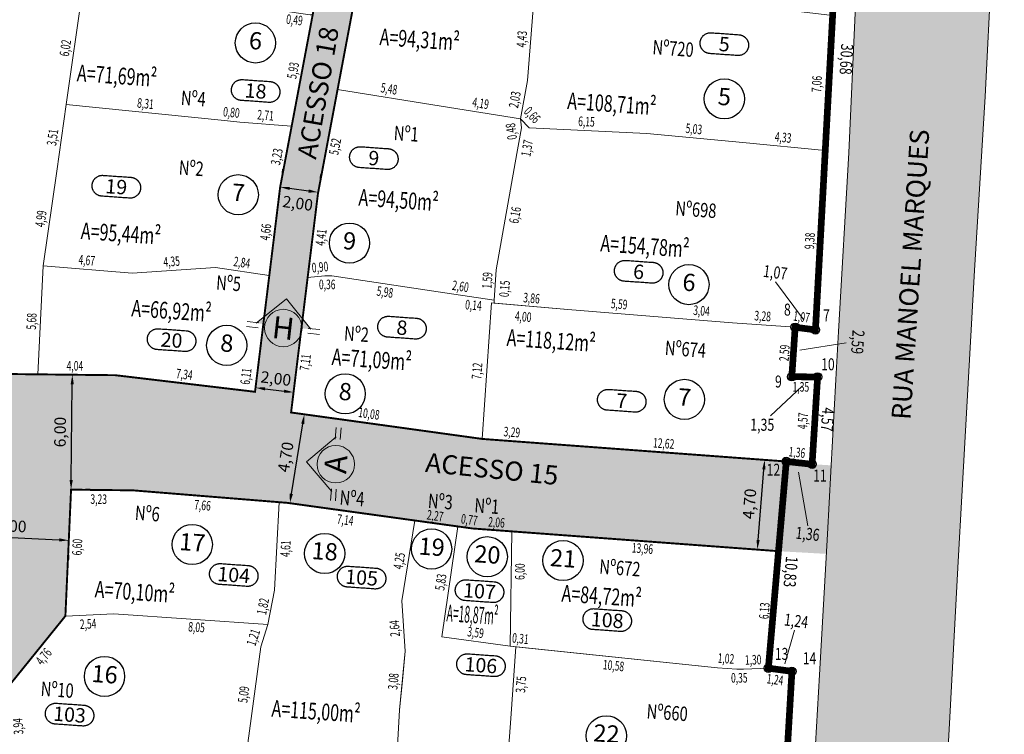
# Model space of a CAD drawing. Extents: x 279399 to 290191, y 1667396 to 1676462.
# Drawn here: x 288548 to 288600, y 1676360 to 1676397 of the extents above; entities that cross this region are included whole.
import ezdxf
from ezdxf.enums import TextEntityAlignment as Align

# ---------------------------------------------------------------- set-up
doc = ezdxf.new("R2010")
doc.units = 0
doc.linetypes.add('CONTINUO', pattern=[0])
doc.linetypes.add('DASHDOT', pattern=[1, 0.5, -0.25, 0, -0.25])
for name, color, linetype, lineweight in [('EVU_COORD', 172, 'Continuous', 13), ('EVU_PROPOSTA', 174, 'Continuous', 80), ('P-GabaritoVIAS-Ident', 170, 'Continuous', 5), ('PerimetroREURB_medidas', 42, 'Continuous', 5), ('PURF_LOTE_PROPOSTA', 4, 'Continuous', 13), ('T-MFIO-EXIS', 7, 'Continuous', 0)]:
    doc.layers.add(name, color=color, linetype=linetype, lineweight=lineweight)
for name, color, linetype in [('PerimetroQUADRA', 6, 'Continuous'), ('PerimetroREURB', 42, 'DASHDOT'), ('PerimetroREURB_VERTICES', 42, 'Continuous'), ('PUR_LotesIDENTIF', 2, 'Continuous'), ('PURF-ÁREA', 7, 'Continuous'), ('T-CADASTRO-TXT', 7, 'Continuous'), ('T-LOTE-TXT', 11, 'Continuous'), ('T-RUAS', 174, 'Continuous'), ('T-RUAS-HATCH', 9, 'Continuous')]:
    doc.layers.add(name, color=color, linetype=linetype)
doc.styles.add('AR-PS_2.5mm', font='arial.ttf', dxfattribs={"height": 2.5})
doc.styles.add('Arial', font='arial.ttf')
doc.styles.add('ROMANS', font='romans.shx', dxfattribs={"width": 0.8})
doc.dimstyles.new('COTAS_PUR', dxfattribs={"dimtxt": 0.6, "dimasz": 0.5, "dimexe": 0.75, "dimexo": 1, "dimgap": 0.25, "dimtad": 1, "dimzin": 0, "dimtxsty": 'ROMANS', "dimcen": 0.4, "dimdle": 0.75, "dimclrd": 256, "dimclre": 256, "dimclrt": 256, "dimaunit": 1, "dimadec": 3, "dimazin": 0, "dimtfac": 1, "dimtofl": 0, "dimtmove": 1, "dimatfit": 2, "dimfxl": 1, "dimtolj": 1, "dimtzin": 0, "dimarcsym": 0})

# ---------------------------------------------------------------- blocks, each defined once
blk = doc.blocks.new('VISTA')
blk.add_hatch(color=253).paths.add_polyline_path([(1.299, 0.131), (1.913, 0.131), (0, 2.043), (-1.913, 0.131), (-1.299, 0.131, -0.904534)])
at = {"lineweight": 0}
for p, q in [((-1.913, 0.131), (0, 2.043)), ((-2.551, 0.174), (-1.732, 0.174)), ((1.732, 0.174), (2.551, 0.174))]:
    blk.add_line(p, q, dxfattribs=at)
at = {"linetype": 'Continuous', "lineweight": 0}
for p, q in [((0, 2.043), (1.913, 0.131)), ((-2.551, -0.174), (-1.732, -0.174)), ((1.732, -0.174), (2.551, -0.174))]:
    blk.add_line(p, q, dxfattribs=at)
blk.add_circle((0, 0), 1.305, dxfattribs=at)
at = {"linetype": 'ByBlock', "lineweight": 0, "style": 'ROMANS'}
blk.add_attdef('VISTA', text='', height=1.54, dxfattribs=at).set_placement((0, 0), align=Align.MIDDLE_CENTER)
blk = doc.blocks.new('RDARA319')
at = {"color": 0}
blk.add_lwpolyline([(0, 0), (0, 0.7)], dxfattribs=at)
at = {"color": 0, "linetype": 'ByBlock'}
blk.add_circle((0, 0), 0.875, dxfattribs=at)
at = {"color": 0, "style": 'Arial'}
blk.add_attdef('NVERT', text='', height=2.25, dxfattribs=at).set_placement((0, 2.75), align=Align.MIDDLE)
at = {"style": 'ROMANS', "width": 0.75, "flags": 1}
for tag, p in [('ANGI', (0, -1.5)), ('#HND', (0, -2.75))]:
    blk.add_attdef(tag, text='', height=1, dxfattribs=at).set_placement(p, align=Align.MIDDLE)
blk = doc.blocks.new('RDARA321')
at = {"style": 'ROMANS', "width": 0.75}
blk.add_attdef('=PERIM', text='', height=1.8, dxfattribs=at).set_placement((0, 0), align=Align.MIDDLE)
at = {"style": 'ROMANS', "width": 0.75, "flags": 1}
for tag, p in [('PERIM', (0, -1.75)), ('LOTEL', (0, -3)), ('PROP', (0, -4.25)), ('NVERT', (0, -5.5)), ('AZMT', (0, -6.75)), ('RUMO', (0, -8)), ('#HND', (0, -9.25))]:
    blk.add_attdef(tag, text='', height=1, dxfattribs=at).set_placement(p, align=Align.MIDDLE)
blk = doc.blocks.new('NUMLOTE')
blk.add_rational_spline([(0.48, 0.364), (0, 0.364), (-0.48, 0.364), (-0.844, 0.364), (-0.844, 0), (-0.844, -0.364), (-0.48, -0.364), (0, -0.364), (0.48, -0.364), (0.69, -0.364), (0.796, -0.182), (0.901, 0), (0.796, 0.182), (0.69, 0.364), (0.48, 0.364)], [1, 1, 1, 0.707106781187, 1, 0.707106781187, 1, 1, 1, 0.866025403784, 1, 0.866025403784, 1, 0.866025403784, 1], degree=2, knots=[0, 0, 0, 1, 1, 2.570796, 2.570796, 4.141593, 4.141593, 5.141593, 5.141593, 6.18879, 6.18879, 7.235988, 7.235988, 8.283185, 8.283185, 8.283185])
at = {"style": 'ROMANS'}
blk.add_attdef('000', text='', height=0.562, dxfattribs=at).set_placement((0, 0), align=Align.MIDDLE)
blk = doc.blocks.new('PURLOTE')
at = {"linetype": 'Continuous'}
blk.add_circle((0, 0), 1.75, dxfattribs=at)
at = {"style": 'ROMANS'}
blk.add_attdef('NUMLOTE', text='', height=1.5, dxfattribs=at).set_placement((0, 0), align=Align.MIDDLE)
blk = doc.blocks.new('*D519')
at = {"layer": 'Defpoints', "color": 0}
for p in [(288550.852, 1676378.695), (288550.852, 1676378.695), (288550.785, 1676372.695)]:
    blk.add_point(p, dxfattribs=at)
at = {"layer": 'EVU_COORD', "lineweight": -2}
for p, q in [((288551.852, 1676378.695), (288551.602, 1676378.695)), ((288550.79, 1676373.195), (288550.846, 1676378.195)), ((288551.785, 1676372.695), (288551.535, 1676372.695))]:
    blk.add_line(p, q, dxfattribs=at)
at = {"layer": 'EVU_COORD'}
for points in [[(288550.929, 1676378.194), (288550.763, 1676378.196), (288550.852, 1676378.695)], [(288550.707, 1676373.196), (288550.874, 1676373.194), (288550.785, 1676372.695)]]:
    blk.add_solid(points, dxfattribs=at)
at = {"layer": 'EVU_COORD', "lineweight": 25, "insert": (288550.211, 1676375.702), "char_height": 0.6, "attachment_point": 5, "rotation": 89.3622, "style": 'ROMANS'}
blk.add_mtext('\\A1;6,00', dxfattribs=at)
blk = doc.blocks.new('*D523')
at = {"layer": 'Defpoints', "color": 0}
for p in [(288560.388, 1676377.804), (288562.373, 1676377.56), (288562.399, 1676377.775)]:
    blk.add_point(p, dxfattribs=at)
at = {"layer": 'EVU_COORD', "lineweight": -2}
for p, q in [((288560.51, 1676378.796), (288560.505, 1676378.763)), ((288562.495, 1676378.553), (288562.49, 1676378.519)), ((288560.91, 1676377.957), (288561.903, 1676377.836))]:
    blk.add_line(p, q, dxfattribs=at)
at = {"layer": 'EVU_COORD'}
for points in [[(288560.92, 1676378.04), (288560.9, 1676377.875), (288560.414, 1676378.018)], [(288561.893, 1676377.753), (288561.913, 1676377.918), (288562.399, 1676377.775)]]:
    blk.add_solid(points, dxfattribs=at)
at = {"layer": 'EVU_COORD', "lineweight": 25, "insert": (288561.48, 1676378.499), "char_height": 0.6, "attachment_point": 5, "rotation": 352.9981, "style": 'ROMANS'}
blk.add_mtext('\\A1;2,00', dxfattribs=at)
blk = doc.blocks.new('*D524')
at = {"layer": 'Defpoints', "color": 0}
for p in [(288562.824, 1676376.647), (288562.962, 1676376.625), (288562.068, 1676372.007)]:
    blk.add_point(p, dxfattribs=at)
at = {"layer": 'EVU_COORD', "lineweight": -2}
for p, q in [((288563.811, 1676376.486), (288563.703, 1676376.504)), ((288562.287, 1676372.478), (288562.882, 1676376.131)), ((288563.055, 1676371.846), (288562.946, 1676371.864))]:
    blk.add_line(p, q, dxfattribs=at)
at = {"layer": 'EVU_COORD'}
for points in [[(288562.964, 1676376.118), (288562.8, 1676376.145), (288562.962, 1676376.625)], [(288562.204, 1676372.491), (288562.369, 1676372.465), (288562.206, 1676371.985)]]:
    blk.add_solid(points, dxfattribs=at)
at = {"layer": 'EVU_COORD', "lineweight": 25, "insert": (288561.985, 1676374.402), "char_height": 0.6, "attachment_point": 5, "rotation": 80.7445, "style": 'ROMANS'}
blk.add_mtext('\\A1;4,70', dxfattribs=at)
blk = doc.blocks.new('*D528')
at = {"layer": 'Defpoints', "color": 0}
for p in [(288586.991, 1676374.25), (288586.991, 1676374.25), (288586.611, 1676369.565)]:
    blk.add_point(p, dxfattribs=at)
at = {"layer": 'EVU_COORD', "lineweight": -2}
for p, q in [((288585.994, 1676374.33), (288586.243, 1676374.31)), ((288586.652, 1676370.063), (288586.95, 1676373.751)), ((288585.614, 1676369.646), (288585.864, 1676369.625))]:
    blk.add_line(p, q, dxfattribs=at)
at = {"layer": 'EVU_COORD'}
for points in [[(288587.033, 1676373.744), (288586.867, 1676373.758), (288586.991, 1676374.25)], [(288586.569, 1676370.07), (288586.735, 1676370.057), (288586.611, 1676369.565)]]:
    blk.add_solid(points, dxfattribs=at)
at = {"layer": 'EVU_COORD', "lineweight": 25, "insert": (288586.196, 1676371.956), "char_height": 0.6, "attachment_point": 5, "rotation": 85.3684, "style": 'ROMANS'}
blk.add_mtext('\\A1;4,70', dxfattribs=at)
blk = doc.blocks.new('*D531')
at = {"layer": 'Defpoints', "color": 0}
for p in [(288561.693, 1676388.429), (288561.701, 1676388.49), (288563.674, 1676388.158)]:
    blk.add_point(p, dxfattribs=at)
at = {"layer": 'EVU_COORD', "lineweight": -2}
for p, q in [((288561.828, 1676389.42), (288561.803, 1676389.233)), ((288563.81, 1676389.148), (288563.784, 1676388.962)), ((288563.187, 1676388.286), (288562.196, 1676388.422))]:
    blk.add_line(p, q, dxfattribs=at)
at = {"layer": 'EVU_COORD'}
for points in [[(288562.208, 1676388.504), (288562.185, 1676388.339), (288561.701, 1676388.49)], [(288563.176, 1676388.204), (288563.198, 1676388.369), (288563.683, 1676388.218)]]:
    blk.add_solid(points, dxfattribs=at)
at = {"layer": 'EVU_COORD', "lineweight": 25, "insert": (288562.619, 1676387.646), "char_height": 0.6, "attachment_point": 5, "rotation": 352.2093, "style": 'ROMANS'}
blk.add_mtext('\\A1;2,00', dxfattribs=at)
blk = doc.blocks.new('*D544')
at = {"layer": 'Defpoints', "color": 0}
for p in [(288560.388, 1676377.804), (288562.373, 1676377.56), (288562.399, 1676377.775)]:
    blk.add_point(p, dxfattribs=at)
at = {"layer": 'EVU_COORD', "lineweight": -2}
for p, q in [((288560.51, 1676378.796), (288560.505, 1676378.763)), ((288562.495, 1676378.553), (288562.49, 1676378.519)), ((288560.91, 1676377.957), (288561.903, 1676377.836))]:
    blk.add_line(p, q, dxfattribs=at)
at = {"layer": 'EVU_COORD'}
for points in [[(288560.92, 1676378.04), (288560.9, 1676377.875), (288560.414, 1676378.018)], [(288561.893, 1676377.753), (288561.913, 1676377.918), (288562.399, 1676377.775)]]:
    blk.add_solid(points, dxfattribs=at)
at = {"layer": 'EVU_COORD', "lineweight": 25, "insert": (288561.48, 1676378.499), "char_height": 0.6, "attachment_point": 5, "rotation": 352.9981, "style": 'ROMANS'}
blk.add_mtext('\\A1;2,00', dxfattribs=at)
blk = doc.blocks.new('*D545')
at = {"layer": 'Defpoints', "color": 0}
for p in [(288562.824, 1676376.647), (288562.962, 1676376.625), (288562.068, 1676372.007)]:
    blk.add_point(p, dxfattribs=at)
at = {"layer": 'EVU_COORD', "lineweight": -2}
for p, q in [((288563.811, 1676376.486), (288563.703, 1676376.504)), ((288562.287, 1676372.478), (288562.882, 1676376.131)), ((288563.055, 1676371.846), (288562.946, 1676371.864))]:
    blk.add_line(p, q, dxfattribs=at)
at = {"layer": 'EVU_COORD'}
for points in [[(288562.964, 1676376.118), (288562.8, 1676376.145), (288562.962, 1676376.625)], [(288562.204, 1676372.491), (288562.369, 1676372.465), (288562.206, 1676371.985)]]:
    blk.add_solid(points, dxfattribs=at)
at = {"layer": 'EVU_COORD', "lineweight": 25, "insert": (288561.985, 1676374.402), "char_height": 0.6, "attachment_point": 5, "rotation": 80.7445, "style": 'ROMANS'}
blk.add_mtext('\\A1;4,70', dxfattribs=at)
blk = doc.blocks.new('*D551')
at = {"layer": 'Defpoints', "color": 0}
for p in [(288541.677, 1676370.483), (288550.666, 1676370.048), (288550.666, 1676370.048)]:
    blk.add_point(p, dxfattribs=at)
at = {"layer": 'EVU_COORD', "lineweight": -2}
for p, q in [((288542.176, 1676370.458), (288550.167, 1676370.072)), ((288541.677, 1676369.483), (288541.677, 1676369.733)), ((288550.666, 1676369.048), (288550.666, 1676369.298))]:
    blk.add_line(p, q, dxfattribs=at)
at = {"layer": 'EVU_COORD'}
for points in [[(288542.18, 1676370.542), (288542.172, 1676370.375), (288541.677, 1676370.483)], [(288550.163, 1676369.989), (288550.171, 1676370.156), (288550.666, 1676370.048)]]:
    blk.add_solid(points, dxfattribs=at)
at = {"layer": 'EVU_COORD', "lineweight": 25, "insert": (288547.666, 1676370.801), "char_height": 0.6, "attachment_point": 5, "rotation": 357.2336, "style": 'ROMANS'}
blk.add_mtext('\\A1;9,00', dxfattribs=at)

msp = doc.modelspace()

# ---------------------------------------------------------------- hatches: boundary and pattern name
at = {"layer": 'T-RUAS-HATCH'}
h = msp.add_hatch(color=256, dxfattribs=at)
h.dxf.hatch_style = 1
h.paths.add_polyline_path([(288462.924, 1676434.34), (288460.935, 1676411.522), (288459.233, 1676411.638), (288454.857, 1676363.85), (288455.421, 1676363.568), (288453.995, 1676343.861), (288453.738, 1676342.778), (288451.699, 1676339.678), (288455.68, 1676339.132), (288457.382, 1676338.855), (288458.587, 1676340.686), (288459.151, 1676343.07), (288459.288, 1676344.958), (288461.89, 1676347.285), (288466.875, 1676346.976), (288466.875, 1676346.976), (288475.336, 1676346.125), (288479.035, 1676345.753), (288497.504, 1676346.667), (288499.977, 1676346.344), (288500.067, 1676347.57), (288508.42, 1676350.718), (288512.339, 1676350.481), (288511.983, 1676352.516), (288521.98, 1676357.561), (288528.856, 1676358.777), (288534.995, 1676358.645), (288534.272, 1676348.639), (288534.247, 1676346.903), (288534.231, 1676345.786), (288534.168, 1676341.314), (288536.436, 1676341.132), (288536.726, 1676350.486), (288537.204, 1676361.283), (288540.742, 1676361.965), (288547.496, 1676362.396), (288550.489, 1676366.099), (288550.785, 1676372.695), (288554.015, 1676372.659), (288562.068, 1676372.007), (288571.741, 1676370.669), (288587.714, 1676369.483), (288588.12, 1676374.166), (288572.253, 1676375.343), (288562.27, 1676376.724), (288563.674, 1676388.158), (288566.49, 1676403.092), (288567.412, 1676420.01), (288564.793, 1676420.117), (288564.772, 1676418.738), (288565.333, 1676418.627), (288564.499, 1676403.318), (288561.7, 1676388.49), (288560.388, 1676377.804), (288553.097, 1676378.67), (288541.061, 1676378.804), (288540.98, 1676384.888), (288541.493, 1676402.722), (288541.768, 1676412.313), (288541.529, 1676420.563), (288540.623, 1676420.818), (288537.173, 1676420.99), (288536.78, 1676419.647), (288538.559, 1676419.488), (288538.767, 1676412.313), (288538.494, 1676402.813), (288536.498, 1676402.972), (288535.979, 1676384.926), (288536.14, 1676372.868), (288538.436, 1676373.204), (288539.482, 1676373.076, -0.391944), (288541.677, 1676370.483), (288541.576, 1676368.235), (288532.482, 1676366.485), (288531.227, 1676365.474), (288529.519, 1676364.988), (288520.065, 1676363.315), (288515.34, 1676360.931), (288514.83, 1676366.769), (288513.555, 1676377.92), (288513.472, 1676384.202), (288514.287, 1676404.411), (288517.014, 1676420.044, -0.418003), (288519.938, 1676422.071), (288524.118, 1676421.286), (288524.58, 1676429.99)])
h.paths.add_polyline_path([(288477.374, 1676382.557), (288495.741, 1676379.776), (288495.164, 1676366.573), (288496.167, 1676355.208, -0.425577), (288493.801, 1676352.491), (288479.188, 1676351.768), (288467.362, 1676352.957), (288462.428, 1676353.263), (288460.079, 1676355.89), (288460.859, 1676366.662), (288461.813, 1676382.28, -0.417038), (288463.416, 1676383.685), (288475.637, 1676382.82), (288476.284, 1676382.722)], flags=16)
h.paths.add_polyline_path([(288512.121, 1676421.237), (288511.548, 1676416.06), (288511.287, 1676413.299, -0.435666), (288508.384, 1676411.068), (288502.808, 1676412.006), (288468.775, 1676415.722, -0.407832), (288466.556, 1676418.425), (288467.222, 1676426.067, -0.409385), (288470.422, 1676428.799), (288490.305, 1676427.396), (288510.063, 1676423.975, -0.396412)], flags=16)
h.paths.add_polyline_path([(288488.663, 1676394.083), (288489.001, 1676385.13, -0.471453), (288487.277, 1676383.586), (288475.913, 1676385.306), (288464.479, 1676386.116, -0.420278), (288462.166, 1676388.837), (288463.563, 1676404.098, -0.110078), (288464.893, 1676408.24), (288465.232, 1676408.819, 0.110974), (288465.898, 1676410.908), (288465.992, 1676411.971, -0.420384), (288467.649, 1676413.331), (288502.464, 1676409.528), (288508.761, 1676408.469, -0.391114), (288510.845, 1676405.903), (288509.971, 1676384.249), (288510.058, 1676377.698), (288511.347, 1676366.418), (288511.814, 1676361.076), (288511.525, 1676358.978), (288504.731, 1676355.577), (288498.828, 1676353.496), (288497.669, 1676366.628), (288498.337, 1676381.911), (288492.742, 1676382.758), (288490.796, 1676385.45), (288490.425, 1676395.01), (288488.616, 1676395.307)], flags=16)
h.paths.add_polyline_path([(288492.24, 1676423.863), (288509.872, 1676422.619), (288509.679, 1676419.873), (288492.046, 1676421.117)], flags=8)
h.paths.add_polyline_path([(288473.763, 1676365.471), (288478.813, 1676365.115), (288478.515, 1676360.882), (288473.465, 1676361.238)], flags=8)
h.paths.add_polyline_path([(288467.315, 1676363.056), (288484.948, 1676361.812), (288484.754, 1676359.066), (288467.121, 1676360.31)], flags=8)
h = msp.add_hatch(color=256, dxfattribs=at)
h.dxf.hatch_style = 1
h.paths.add_polyline_path([(288594.373, 1676320.587), (288594.685, 1676326.773), (288598.252, 1676326.522), (288598.907, 1676332.963), (288595.126, 1676333.23), (288595.543, 1676341.658), (288595.957, 1676347.895), (288596.163, 1676352.209), (288596.641, 1676360.479), (288597.098, 1676368.953), (288597.287, 1676372.36), (288597.943, 1676384.129), (288598.498, 1676393.212), (288599.502, 1676412.972), (288599.483, 1676426.436), (288592.423, 1676432.339), (288592.602, 1676425.699), (288592.58, 1676416.811), (288592.521, 1676411.496), (288592.466, 1676409.596), (288592.296, 1676406.354), (288591.722, 1676397.586), (288591.388, 1676390.284), (288590.854, 1676380.957), (288590.715, 1676378.44), (288590.441, 1676373.649), (288590.274, 1676370.379), (288589.861, 1676363.023), (288589.285, 1676353.076), (288588.725, 1676343.662), (288588.042, 1676332.111), (288587.818, 1676327.067), (288587.366, 1676320.416)])
h = msp.add_hatch(color=256, dxfattribs=at)
h.dxf.hatch_style = 1
h.paths.add_polyline_path([(288590.216, 1676369.343), (288590.392, 1676372.7), (288590.459, 1676373.965), (288589.468, 1676374.021), (288588.12, 1676374.166), (288587.714, 1676369.483)])

# ---------------------------------------------------------------- linework, layer by layer
at = {"layer": 'EVU_PROPOSTA', "const_width": 0.1}
for points in [[(288567.412, 1676420.01), (288567.449, 1676421.482), (288568.133, 1676426.284), (288568.179, 1676426.914), (288536.226, 1676429.169), (288537.173, 1676420.99), (288540.623, 1676420.818), (288541.529, 1676420.563), (288541.768, 1676412.313), (288540.98, 1676384.888), (288541.061, 1676378.804), (288553.097, 1676378.67), (288560.388, 1676377.804), (288561.7, 1676388.49), (288564.499, 1676403.318), (288565.333, 1676418.627), (288564.772, 1676418.738), (288564.793, 1676420.117), (288567.412, 1676420.01)], [(288567.412, 1676420.01), (288567.449, 1676421.482), (288568.133, 1676426.284), (288568.179, 1676426.914), (288587.517, 1676425.55), (288591.549, 1676425.715), (288591.705, 1676422.942), (288591.459, 1676414.453), (288592.253, 1676414.413), (288592.128, 1676411.668), (288591.318, 1676411.675), (288589.643, 1676381.037), (288588.584, 1676381.173), (288588.409, 1676378.59), (288589.756, 1676378.58), (288589.468, 1676374.021), (288588.12, 1676374.166), (288572.253, 1676375.343), (288562.27, 1676376.724), (288563.674, 1676388.158), (288566.49, 1676403.092)]]:
    msp.add_lwpolyline(points, close=True, dxfattribs=at)
msp.add_lwpolyline([(288536.726, 1676350.486), (288537.204, 1676361.283), (288540.742, 1676361.965), (288547.496, 1676362.396), (288550.489, 1676366.099), (288550.785, 1676372.695), (288554.015, 1676372.659), (288562.068, 1676372.007), (288571.741, 1676370.669), (288587.714, 1676369.483), (288587.186, 1676363.374), (288588.416, 1676363.211), (288586.301, 1676327.24)], dxfattribs=at)
at = {"layer": 'PerimetroREURB', "lineweight": 15, "ltscale": 2, "const_width": 0.35, "flags": 128}
msp.add_lwpolyline([(288591.318, 1676411.675), (288592.128, 1676411.668), (288592.253, 1676414.413), (288591.459, 1676414.453), (288591.705, 1676422.942), (288591.549, 1676425.715), (288587.517, 1676425.55), (288462.924, 1676434.34), (288460.935, 1676411.522), (288459.233, 1676411.638), (288454.857, 1676363.85), (288455.421, 1676363.568), (288453.995, 1676343.861), (288453.738, 1676342.778), (288451.699, 1676339.678), (288455.68, 1676339.132), (288458.224, 1676338.718), (288466.811, 1676338.664), (288466.875, 1676346.976), (288475.336, 1676346.125), (288475.242, 1676339.099), (288475.133, 1676334.881), (288475.118, 1676332.368), (288474.987, 1676326.194), (288482.392, 1676326.554), (288482.353, 1676327.966), (288484.184, 1676328.713), (288484.039, 1676329.069), (288489.847, 1676332.402), (288489.791, 1676334.981), (288497.827, 1676335.481), (288500.014, 1676335.488), (288508.666, 1676334.134), (288509.808, 1676342.751), (288511.838, 1676342.604), (288511.784, 1676341.853), (288517.755, 1676341.36), (288519.495, 1676341.262), (288519.364, 1676340.573), (288525.939, 1676339.672), (288525.953, 1676339.988), (288534.062, 1676338.66), (288533.598, 1676336.151), (288534.444, 1676335.936), (288538.245, 1676335.508), (288538.449, 1676336.687), (288541.307, 1676336.228), (288541.99, 1676336.173), (288541.845, 1676334.379), (288547.334, 1676333.84), (288547.106, 1676330.355), (288550.741, 1676330.018), (288565.455, 1676328.993), (288565.027, 1676322.707), (288569.436, 1676322.246), (288569.888, 1676328.881), (288586.301, 1676327.24), (288588.416, 1676363.211), (288587.186, 1676363.374), (288588.12, 1676374.166), (288589.468, 1676374.021), (288589.756, 1676378.58), (288588.409, 1676378.59), (288588.584, 1676381.173), (288589.643, 1676381.037), (288591.318, 1676411.675)], close=True, dxfattribs=at)
at = {"layer": 'PerimetroREURB_medidas', "linetype": 'CONTINUO'}
for p, q in [((288589.02, 1676381.577), (288587.556, 1676383.551)), ((288591.254, 1676380.354), (288588.836, 1676379.983)), ((288588.949, 1676378.097), (288587.298, 1676376.545)), ((288588.761, 1676373.611), (288589.244, 1676370.806)), ((288588.547, 1676365.364), (288588.041, 1676363.608))]:
    msp.add_line(p, q, dxfattribs=at)
at = {"layer": 'PURF_LOTE_PROPOSTA'}
for points in [[(288549.332, 1676384.387), (288550.038, 1676389.326), (288550.534, 1676392.8), (288551.387, 1676398.764), (288551.697, 1676400.94), (288551.994, 1676403.019), (288550.813, 1676402.625), (288547.398, 1676402.82), (288544.781, 1676402.934), (288541.493, 1676402.722), (288540.98, 1676384.888), (288541.061, 1676378.804), (288549.057, 1676378.715)], [(288564.696, 1676393.579), (288570.105, 1676392.719), (288574.243, 1676392.062), (288574.606, 1676394.062), (288574.968, 1676398.474), (288576.189, 1676398.393), (288576.064, 1676401.746), (288574.399, 1676401.938), (288566.49, 1676403.092)], [(288563.399, 1676397.492), (288563.258, 1676397.492), (288562.771, 1676397.546), (288560.882, 1676397.832), (288555.467, 1676398.31), (288554.215, 1676398.45), (288551.387, 1676398.764), (288550.534, 1676392.8), (288558.801, 1676391.959), (288559.596, 1676391.878), (288562.3, 1676391.668)], [(288580.839, 1676391.296), (288585.848, 1676390.815), (288590.155, 1676390.401), (288590.541, 1676397.453), (288588.621, 1676397.677), (288581.919, 1676398), (288578.655, 1676398.254), (288576.189, 1676398.393), (288574.968, 1676398.474), (288574.606, 1676394.062), (288574.243, 1676392.062), (288574.693, 1676391.582)], [(288590.541, 1676397.453), (288588.621, 1676397.677), (288581.919, 1676398), (288578.655, 1676398.254), (288576.189, 1676398.393), (288574.968, 1676398.474), (288574.606, 1676394.062), (288574.243, 1676392.062), (288574.693, 1676391.582), (288580.839, 1676391.296), (288585.848, 1676390.815), (288590.155, 1676390.401)], [(288574.063, 1676390.237), (288574.305, 1676391.585), (288574.243, 1676392.062), (288570.105, 1676392.719), (288564.696, 1676393.579), (288563.674, 1676388.158), (288563.136, 1676383.776), (288564.032, 1676383.859), (288564.389, 1676383.859), (288570.302, 1676382.968), (288572.878, 1676382.58), (288572.974, 1676384.171)], [(288562.3, 1676391.668), (288559.596, 1676391.878), (288558.801, 1676391.959), (288550.534, 1676392.8), (288550.038, 1676389.326), (288549.332, 1676384.387), (288553.982, 1676384.004), (288558.327, 1676384.292), (288561.132, 1676383.867), (288561.7, 1676388.49)], [(288590.155, 1676390.401), (288585.848, 1676390.815), (288580.839, 1676391.296), (288574.693, 1676391.582), (288574.243, 1676392.062), (288574.305, 1676391.585), (288574.063, 1676390.237), (288572.974, 1676384.171), (288572.878, 1676382.58), (288572.865, 1676382.431), (288576.709, 1676382.096), (288582.281, 1676381.641), (288585.307, 1676381.396), (288588.584, 1676381.173), (288589.643, 1676381.037)], [(288561.132, 1676383.867), (288558.327, 1676384.292), (288553.982, 1676384.004), (288549.332, 1676384.387), (288549.057, 1676378.715), (288553.097, 1676378.67), (288560.388, 1676377.804)], [(288572.724, 1676382.443), (288572.865, 1676382.431), (288572.878, 1676382.58), (288570.302, 1676382.968), (288564.389, 1676383.859), (288564.032, 1676383.859), (288563.136, 1676383.776), (288562.27, 1676376.724), (288572.253, 1676375.343)], [(288589.756, 1676378.58), (288588.409, 1676378.59), (288588.584, 1676381.173), (288585.307, 1676381.396), (288582.281, 1676381.641), (288576.709, 1676382.096), (288576.709, 1676382.096), (288572.724, 1676382.443), (288572.253, 1676375.343), (288575.533, 1676375.099), (288588.12, 1676374.166), (288589.468, 1676374.021)], [(288550.785, 1676372.695), (288550.489, 1676366.099), (288553.025, 1676366.217), (288561.056, 1676365.652), (288561.409, 1676367.442), (288561.654, 1676372.041), (288554.015, 1676372.659)], [(288568.732, 1676371.085), (288568.056, 1676366.894), (288568.223, 1676364.263), (288568.08, 1676362.731), (288567.937, 1676361.2), (288567.63, 1676355.816), (288563.677, 1676356.111), (288561.582, 1676356.222), (288559.471, 1676356.334), (288560.012, 1676359.456), (288560.685, 1676364.498), (288561.056, 1676365.652), (288561.409, 1676367.442), (288561.654, 1676372.041)], [(288568.732, 1676371.085), (288568.056, 1676366.894), (288568.223, 1676364.263), (288567.937, 1676361.2), (288567.63, 1676355.816), (288567.513, 1676353.903), (288573.221, 1676353.721), (288573.735, 1676360.753), (288574.008, 1676364.49), (288573.703, 1676364.522), (288570.142, 1676365.005), (288570.981, 1676370.774)], [(288573.795, 1676370.516), (288573.703, 1676364.522), (288570.142, 1676365.005), (288570.981, 1676370.774), (288571.741, 1676370.669)], [(288587.714, 1676369.483), (288573.795, 1676370.516), (288573.703, 1676364.522), (288574.008, 1676364.49), (288584.529, 1676363.396), (288585.545, 1676363.321), (288585.89, 1676363.323), (288587.186, 1676363.374)]]:
    msp.add_lwpolyline(points, close=True, dxfattribs=at)
for points in [[(288573.795, 1676370.516), (288573.703, 1676364.522), (288584.529, 1676363.396), (288585.545, 1676363.321), (288585.89, 1676363.323), (288585.545, 1676363.321)], [(288559.471, 1676356.334), (288559.447, 1676353.431), (288558.887, 1676349.182), (288548.346, 1676350.175), (288547.975, 1676350.185), (288547.975, 1676350.185), (288547.789, 1676357.616), (288547.746, 1676358.464), (288547.496, 1676362.396), (288550.489, 1676366.099), (288553.025, 1676366.217), (288561.056, 1676365.652), (288560.685, 1676364.498), (288560.012, 1676359.456), (288559.471, 1676356.334)], [(288574.017, 1676364.489), (288584.529, 1676363.396), (288585.545, 1676363.321), (288585.89, 1676363.323), (288587.186, 1676363.374), (288588.416, 1676363.211), (288587.826, 1676353.179), (288585.695, 1676353.457), (288585.26, 1676353.479), (288584.207, 1676353.474), (288583.675, 1676353.486), (288573.221, 1676353.721), (288573.735, 1676360.753), (288574.008, 1676364.49)]]:
    msp.add_lwpolyline(points, dxfattribs=at)
at = {"layer": 'T-MFIO-EXIS', "flags": 128}
for points in [[(288587.366, 1676320.416), (288587.818, 1676327.067), (288588.042, 1676332.111), (288588.725, 1676343.662), (288589.285, 1676353.076), (288589.861, 1676363.023), (288590.274, 1676370.379), (288590.441, 1676373.649), (288590.715, 1676378.44), (288590.854, 1676380.957), (288591.388, 1676390.284), (288591.722, 1676397.586), (288592.296, 1676406.354), (288592.466, 1676409.596), (288592.521, 1676411.496), (288592.58, 1676416.811), (288592.602, 1676425.699), (288592.423, 1676432.339)], [(288598.907, 1676332.963), (288595.126, 1676333.23), (288595.543, 1676341.658), (288595.957, 1676347.895), (288596.163, 1676352.209), (288596.641, 1676360.479), (288597.098, 1676368.953), (288597.287, 1676372.36), (288597.943, 1676384.129), (288598.498, 1676393.212), (288599.502, 1676412.972), (288599.483, 1676426.436)]]:
    msp.add_lwpolyline(points, dxfattribs=at)

# ---------------------------------------------------------------- block references
at = {"layer": 'P-GabaritoVIAS-Ident'}
ref = msp.add_blockref('VISTA', (288561.864, 1676381.132), dxfattribs=dict(at, xscale=0.7500000000000001, yscale=0.7500000000000001, rotation=353.5773609158288))
ref.add_attrib('VISTA', 'H', dxfattribs={"layer": '0', "linetype": 'ByBlock', "height": 1.155, "rotation": 353.5774, "style": 'ROMANS'}).set_placement((288561.864, 1676381.132), align=Align.MIDDLE_CENTER)
ref = msp.add_blockref('VISTA', (288564.603, 1676374.022), dxfattribs=dict(at, xscale=0.7499999999999999, yscale=0.75, rotation=85.5592249590317))
ref.add_attrib('VISTA', 'A', dxfattribs={"layer": '0', "linetype": 'ByBlock', "height": 1.155, "rotation": 85.5592, "style": 'ROMANS', "oblique": 360}).set_placement((288564.603, 1676374.022), align=Align.MIDDLE_CENTER)
at = {"layer": 'PerimetroREURB_medidas', "yscale": 0.35, "zscale": 0.35}
for p, xscale, rotation, values in [((288591.178, 1676395.172), 0.35, 266.8714929076169, {'=PERIM': '30,68'}), ((288587.537, 1676383.962), 0.35, 352.6694134719046, {'=PERIM': '1,07'}), ((288591.771, 1676380.405), 0.35, 266.1305700695983, {'=PERIM': '2,59'}), ((288590.193, 1676376.366), 0.35, 266.3787529909399, {'=PERIM': '4,57'}), ((288586.866, 1676376.004), 0.35, 359.5661104953467, {'=PERIM': '1,35'}), ((288589.227, 1676370.307), 0.3500000000000001, 353.8838959391301, {'=PERIM': '1,36'}), ((288588.273, 1676368.413), 0.35, 265.0515202524602, {'=PERIM': '10,83'}), ((288588.629, 1676365.764), 0.35, 352.48438482362, {'=PERIM': '1,24'})]:
    msp.add_blockref('RDARA321', p, dxfattribs=dict(at, xscale=xscale, rotation=rotation)).add_auto_attribs(values)
at = {"layer": 'PerimetroREURB_VERTICES'}
ref = msp.add_blockref('RDARA319', (288588.584, 1676381.173), dxfattribs=dict(at, xscale=0.25, yscale=0.25, zscale=0.25))
ref.add_attrib('NVERT', '8', dxfattribs={"layer": '0', "color": 0, "height": 0.625, "style": 'ROMANS', "width": 0.75}).set_placement((288588.178, 1676382.014), align=Align.MIDDLE)
ref = msp.add_blockref('RDARA319', (288589.643, 1676381.037), dxfattribs=dict(at, xscale=0.25, yscale=0.25, zscale=0.25))
ref.add_attrib('NVERT', '7', dxfattribs={"layer": '0', "color": 0, "height": 0.625, "style": 'ROMANS', "width": 0.75}).set_placement((288590.217, 1676381.715), align=Align.MIDDLE)
ref = msp.add_blockref('RDARA319', (288589.756, 1676378.58), dxfattribs=dict(at, xscale=0.25, yscale=0.25, zscale=0.25))
ref.add_attrib('NVERT', '10', dxfattribs={"layer": '0', "color": 0, "height": 0.625, "style": 'ROMANS', "width": 0.75}).set_placement((288590.293, 1676379.158), align=Align.MIDDLE)
ref = msp.add_blockref('RDARA319', (288588.409, 1676378.59), dxfattribs=dict(at, xscale=0.25, yscale=0.25, zscale=0.25))
ref.add_attrib('NVERT', '9', dxfattribs={"layer": '0', "color": 0, "height": 0.625, "style": 'ROMANS', "width": 0.75}).set_placement((288587.71, 1676378.26), align=Align.MIDDLE)
ref = msp.add_blockref('RDARA319', (288588.12, 1676374.166), dxfattribs=dict(at, xscale=0.25, yscale=0.25, zscale=0.25))
ref.add_attrib('NVERT', '12', dxfattribs={"layer": '0', "color": 0, "height": 0.625, "style": 'ROMANS', "width": 0.75}).set_placement((288587.449, 1676373.654), align=Align.MIDDLE)
ref = msp.add_blockref('RDARA319', (288589.468, 1676374.021), dxfattribs=dict(at, xscale=0.25, yscale=0.25, zscale=0.25))
ref.add_attrib('NVERT', '11', dxfattribs={"layer": '0', "color": 0, "height": 0.625, "style": 'ROMANS', "width": 0.75}).set_placement((288589.876, 1676373.348), align=Align.MIDDLE)
ref = msp.add_blockref('RDARA319', (288587.186, 1676363.374), dxfattribs=dict(at, xscale=0.25, yscale=0.25, zscale=0.25))
ref.add_attrib('NVERT', '13', dxfattribs={"layer": '0', "color": 0, "height": 0.625, "style": 'ROMANS', "width": 0.75}).set_placement((288587.874, 1676364.039), align=Align.MIDDLE)
ref = msp.add_blockref('RDARA319', (288588.416, 1676363.211), dxfattribs=dict(at, xscale=0.25, yscale=0.25, zscale=0.25))
ref.add_attrib('NVERT', '14', dxfattribs={"layer": '0', "color": 0, "height": 0.625, "style": 'ROMANS', "width": 0.75}).set_placement((288589.336, 1676363.814), align=Align.MIDDLE)
at = {"layer": 'PUR_LotesIDENTIF', "xscale": 0.6, "yscale": 0.6, "rotation": 355.9644444444444}
for p, values in [((288560.409, 1676396.015), {'NUMLOTE': '6'}), ((288584.888, 1676393.096), {'NUMLOTE': '5'}), ((288559.512, 1676388.092), {'NUMLOTE': '7'}), ((288565.318, 1676385.565), {'NUMLOTE': '9'}), ((288583.038, 1676383.401), {'NUMLOTE': '6'}), ((288558.912, 1676380.229), {'NUMLOTE': '8'}), ((288565.096, 1676377.698), {'NUMLOTE': '8'}), ((288582.803, 1676377.407), {'NUMLOTE': '7'}), ((288557.11, 1676369.831), {'NUMLOTE': '17'}), ((288564.022, 1676369.362), {'NUMLOTE': '18'}), ((288569.604, 1676369.597), {'NUMLOTE': '19'}), ((288572.511, 1676369.195), {'NUMLOTE': '20'}), ((288576.466, 1676368.995), {'NUMLOTE': '21'}), ((288552.532, 1676362.944), {'NUMLOTE': '16'}), ((288578.727, 1676359.846), {'NUMLOTE': '22'})]:
    msp.add_blockref('PURLOTE', p, dxfattribs=at).add_auto_attribs(values)
at = {"layer": 'T-LOTE-TXT'}
ref = msp.add_blockref('NUMLOTE', (288584.887, 1676395.953), dxfattribs=dict(at, xscale=1.5, yscale=1.5, zscale=1.5, rotation=355.9644444444444))
ref.add_attrib('NLOTE', '5', dxfattribs={"height": 0.75, "rotation": 355.9644, "style": 'ROMANS'}).set_placement((288584.887, 1676395.953), align=Align.MIDDLE_CENTER)
ref = msp.add_blockref('NUMLOTE', (288560.421, 1676393.508), dxfattribs=dict(at, xscale=1.5, yscale=1.5, zscale=1.5, rotation=355.9644444444444))
ref.add_attrib('NLOTE', '18', dxfattribs={"height": 0.75, "rotation": 355.9644, "style": 'ROMANS'}).set_placement((288560.421, 1676393.508), align=Align.MIDDLE_CENTER)
ref = msp.add_blockref('NUMLOTE', (288566.59, 1676390.003), dxfattribs=dict(at, xscale=1.5, yscale=1.5, zscale=1.5, rotation=355.9644444444444))
ref.add_attrib('NLOTE', '9', dxfattribs={"height": 0.75, "rotation": 355.9644, "style": 'ROMANS'}).set_placement((288566.59, 1676390.003), align=Align.MIDDLE_CENTER)
ref = msp.add_blockref('NUMLOTE', (288553.149, 1676388.509), dxfattribs=dict(at, xscale=1.5, yscale=1.5, zscale=1.5, rotation=355.9644444444444))
ref.add_attrib('NLOTE', '19', dxfattribs={"height": 0.75, "rotation": 355.9644, "style": 'ROMANS'}).set_placement((288553.149, 1676388.509), align=Align.MIDDLE_CENTER)
ref = msp.add_blockref('NUMLOTE', (288580.415, 1676384.069), dxfattribs=dict(at, xscale=1.5, yscale=1.5, zscale=1.5, rotation=355.9644444444444))
ref.add_attrib('NLOTE', '6', dxfattribs={"height": 0.75, "rotation": 355.9644, "style": 'ROMANS'}).set_placement((288580.415, 1676384.069), align=Align.MIDDLE_CENTER)
ref = msp.add_blockref('NUMLOTE', (288568.06, 1676381.152), dxfattribs=dict(at, xscale=1.5, yscale=1.5, zscale=1.5, rotation=355.9644444444444))
ref.add_attrib('NLOTE', '8', dxfattribs={"height": 0.75, "rotation": 355.9644, "style": 'ROMANS'}).set_placement((288568.06, 1676381.152), align=Align.MIDDLE_CENTER)
ref = msp.add_blockref('NUMLOTE', (288556.033, 1676380.501), dxfattribs=dict(at, xscale=1.5, yscale=1.5, zscale=1.5, rotation=355.9644444444444))
ref.add_attrib('NLOTE', '20', dxfattribs={"height": 0.75, "rotation": 355.9644, "style": 'ROMANS'}).set_placement((288556.033, 1676380.501), align=Align.MIDDLE_CENTER)
ref = msp.add_blockref('NUMLOTE', (288579.531, 1676377.336), dxfattribs=dict(at, xscale=1.5, yscale=1.5, zscale=1.5, rotation=355.9644444444444))
ref.add_attrib('NLOTE', '7', dxfattribs={"height": 0.75, "rotation": 355.9644, "style": 'ROMANS'}).set_placement((288579.531, 1676377.336), align=Align.MIDDLE_CENTER)
ref = msp.add_blockref('NUMLOTE', (288559.278, 1676368.241), dxfattribs=dict(at, xscale=1.5, yscale=1.5, zscale=1.5, rotation=355.9644444444444))
ref.add_attrib('NLOTE', '104', dxfattribs={"height": 0.75, "rotation": 355.9644, "style": 'ROMANS'}).set_placement((288559.278, 1676368.241), align=Align.MIDDLE_CENTER)
ref = msp.add_blockref('NUMLOTE', (288565.952, 1676368.105), dxfattribs=dict(at, xscale=1.5, yscale=1.5, zscale=1.5, rotation=355.9644444444444))
ref.add_attrib('NLOTE', '105', dxfattribs={"height": 0.75, "rotation": 355.9644, "style": 'ROMANS'}).set_placement((288565.952, 1676368.105), align=Align.MIDDLE_CENTER)
ref = msp.add_blockref('NUMLOTE', (288572.107, 1676367.396), dxfattribs=dict(at, xscale=1.5, yscale=1.5, zscale=1.5, rotation=355.9644444444444))
ref.add_attrib('NLOTE', '107', dxfattribs={"height": 0.75, "rotation": 355.9644, "style": 'ROMANS'}).set_placement((288572.107, 1676367.396), align=Align.MIDDLE_CENTER)
ref = msp.add_blockref('NUMLOTE', (288578.774, 1676365.886), dxfattribs=dict(at, xscale=1.5, yscale=1.5, zscale=1.5, rotation=355.9644444444444))
ref.add_attrib('NLOTE', '108', dxfattribs={"height": 0.75, "rotation": 355.9644, "style": 'ROMANS'}).set_placement((288578.774, 1676365.886), align=Align.MIDDLE_CENTER)
ref = msp.add_blockref('NUMLOTE', (288572.181, 1676363.53), dxfattribs=dict(at, xscale=1.5, yscale=1.5, zscale=1.5, rotation=355.9644444444444))
ref.add_attrib('NLOTE', '106', dxfattribs={"height": 0.75, "rotation": 355.9644, "style": 'ROMANS'}).set_placement((288572.181, 1676363.53), align=Align.MIDDLE_CENTER)
ref = msp.add_blockref('NUMLOTE', (288550.707, 1676360.951), dxfattribs=dict(at, xscale=1.5, yscale=1.5, zscale=1.5, rotation=355.9644444444444))
ref.add_attrib('NLOTE', '103', dxfattribs={"height": 0.75, "rotation": 355.9644, "style": 'ROMANS'}).set_placement((288550.707, 1676360.951), align=Align.MIDDLE_CENTER)

# ---------------------------------------------------------------- texts
at = {"layer": 'PerimetroQUADRA', "color": 7, "style": 'ROMANS', "width": 0.65}
for s, rotation, p in [('0,49', 353.6158, (288561.994, 1676397.02)), ('4,43', 85.3015, (288574.527, 1676395.767)), ('6,02', 81.8679, (288550.67, 1676395.29)), ('5,93', 79.3095, (288562.539, 1676394.108)), ('5,48', 350.9687, (288566.92, 1676393.446)), ('7,06', 86.8715, (288589.936, 1676393.424)), ('2,03', 79.7125, (288574.116, 1676392.588)), ('8,31', 354.1936, (288554.217, 1676392.644)), ('4,19', 350.9687, (288571.701, 1676392.687)), ('0,80', 354.1936, (288558.703, 1676392.188)), ('2,71', 355.5504, (288560.49, 1676392.027)), ('0,66', 313.2274, (288574.381, 1676392.401)), ('6,15', 357.3345, (288577.249, 1676391.681)), ('3,51', 81.8679, (288550.003, 1676390.622)), ('0,48', 97.4489, (288574.067, 1676391)), ('5,03', 354.5156, (288582.846, 1676391.322)), ('4,33', 354.5156, (288587.504, 1676390.875)), ('5,52', 79.3237, (288564.731, 1676390.137)), ('1,37', 79.822, (288574.758, 1676390.056)), ('3,23', 79.3104, (288561.689, 1676389.608)), ('4,99', 81.8679, (288549.396, 1676386.379)), ('6,16', 79.822, (288574.13, 1676386.559)), ('4,66', 82.9981, (288561.136, 1676385.688)), ('4,41', 82.9981, (288564.031, 1676385.405)), ('9,38', 86.8715, (288589.569, 1676385.238)), ('4,67', 355.2912, (288551.156, 1676384.456)), ('4,35', 3.7866, (288555.621, 1676384.331)), ('2,84', 351.3798, (288559.24, 1676384.374)), ('0,90', 5.2682, (288563.374, 1676384.026)), ('0,36', 0.0161, (288563.726, 1676383.159)), ('5,98', 351.4338, (288566.709, 1676382.833)), ('5,59', 355.3446, (288578.949, 1676382.171)), ('3,04', 355.3446, (288583.248, 1676381.821)), ('5,68', 87.2183, (288548.951, 1676381.041)), ('3,28', 356.1031, (288586.441, 1676381.538)), ('1,07', 352.6694, (288588.46, 1676381.523)), ('2,59', 86.1306, (288588.244, 1676379.384)), ('7,11', 82.9981, (288563.207, 1676378.881)), ('4,04', 359.3622, (288550.553, 1676378.917)), ('7,12', 85.517, (288572.191, 1676378.441)), ('7,34', 353.2247, (288556.244, 1676378.516)), ('6,11', 82.9981, (288560.107, 1676378.153)), ('1,35', 359.5661, (288588.45, 1676377.816)), ('10,08', 352.1236, (288565.754, 1676376.492)), ('4,57', 86.3788, (288589.206, 1676375.838)), ('3,29', 355.6658, (288573.348, 1676375.484)), ('12,62', 355.7576, (288581.152, 1676374.902)), ('1,36', 353.8839, (288588.224, 1676374.44)), ('3,23', 359.3622, (288551.795, 1676371.955)), ('7,66', 355.3684, (288557.199, 1676371.666)), ('7,14', 352.3122, (288564.641, 1676370.923)), ('2,27', 352.1236, (288569.332, 1676371.146)), ('0,77', 352.1236, (288571.114, 1676370.937)), ('2,06', 355.754, (288572.547, 1676370.773)), ('6,60', 87.4346, (288551.335, 1676369.254)), ('4,61', 86.9479, (288562.206, 1676369.172)), ('13,96', 355.754, (288580.042, 1676369.417)), ('4,25', 80.8417, (288568.095, 1676368.51)), ('6,00', 89.122, (288574.459, 1676367.983)), ('5,83', 81.7168, (288570.27, 1676367.406)), ('1,82', 78.8657, (288560.962, 1676366.131)), ('6,13', 85.0515, (288587.187, 1676365.921)), ('2,54', 2.6505, (288551.255, 1676365.416)), ('8,05', 355.9815, (288556.889, 1676365.299)), ('2,64', 93.6406, (288567.955, 1676365.037)), ('1,21', 72.1522, (288560.401, 1676364.498)), ('3,59', 352.2761, (288571.443, 1676365.049)), ('0,31', 354.0605, (288573.786, 1676364.716)), ('4,76', 51.0557, (288549.277, 1676363.489)), ('1,02', 355.7921, (288584.526, 1676363.662)), ('10,58', 354.0605, (288578.529, 1676363.322)), ('1,30', 2.2673, (288585.971, 1676363.548)), ('3,08', 84.6671, (288567.815, 1676362.233)), ('0,35', 0.249, (288585.236, 1676362.62)), ('3,75', 85.8215, (288574.486, 1676362.075)), ('1,24', 352.4844, (288587.077, 1676362.589)), ('5,09', 82.3975, (288559.981, 1676361.542)), ('3,94', 93.6338, (288548.298, 1676359.928))]:
    msp.add_text(s, height=0.5, rotation=rotation, dxfattribs=at).set_placement(p)
for s, rotation, p in [('1,59', 86.5364, (288572.761, 1676383.606)), ('2,60', 351.4339, (288571.08, 1676383.064)), ('0,15', 85.0303, (288573.663, 1676383.161)), ('0,14', 355.0303, (288571.769, 1676382.077)), ('3,86', 355.0303, (288574.801, 1676382.443)), ('4,00', 355.0303, (288574.367, 1676381.478))]:
    msp.add_text(s, height=0.5, rotation=rotation, dxfattribs=at).set_placement(p, align=Align.CENTER)
at = {"layer": 'PURF-ÁREA', "style": 'ROMANS'}
for s, width, p in [('A=94,31m²', 0.7, (288566.869, 1676395.904)), ('A=71,69m²', 0.7, (288551.071, 1676394.018)), ('A=108,71m²', 0.7, (288576.671, 1676392.569)), ('A=94,50m²', 0.7, (288565.771, 1676387.528)), ('A=95,44m²', 0.7, (288551.276, 1676385.782)), ('A=154,78m²', 0.7, (288578.397, 1676385.134)), ('A=66,92m²', 0.7, (288553.917, 1676381.747)), ('A=118,12m²', 0.7, (288573.506, 1676380.206)), ('A=71,09m²', 0.7, (288564.371, 1676379.204)), ('A=70,10m²', 0.7, (288552.004, 1676367.073)), ('A=84,72m²', 0.7, (288576.369, 1676366.857)), ('A=18,87m²', 0.45, (288570.367, 1676365.828)), ('A=115,00m²', 0.7, (288561.231, 1676360.85))]:
    msp.add_text(s, height=0.875, rotation=355.9644, dxfattribs=dict(at, width=width)).set_placement(p)
at = {"layer": 'T-CADASTRO-TXT', "style": 'ROMANS', "width": 0.75}
for s, p in [('Nº720', (288582.213, 1676395.729)), ('Nº4', (288557.168, 1676393.114)), ('Nº1', (288568.283, 1676391.277)), ('Nº2', (288557.061, 1676389.475)), ('Nº698', (288583.405, 1676387.317)), ('Nº5', (288559.01, 1676383.47)), ('Nº2', (288565.686, 1676380.817)), ('Nº674', (288582.858, 1676380.031)), ('Nº4', (288565.455, 1676372.242)), ('Nº3', (288570.064, 1676372.073)), ('Nº6', (288554.77, 1676371.449)), ('Nº1', (288572.491, 1676371.839)), ('Nº672', (288579.437, 1676368.609)), ('Nº10', (288550.064, 1676362.251)), ('Nº660', (288581.907, 1676361.055))]:
    msp.add_text(s, height=0.75, rotation=355.9644, dxfattribs=at).set_placement(p, align=Align.MIDDLE_CENTER)
at = {"layer": 'T-RUAS', "style": 'AR-PS_2.5mm'}
for s, rotation, p in [('ACESSO 18', 80.0451, (288563.678, 1676393.419)), ('RUA MANOEL MARQUES', 86.281, (288594.599, 1676383.93)), ('ACESSO 15', 354.2556, (288572.758, 1676373.779))]:
    msp.add_text(s, height=1, rotation=rotation, dxfattribs=at).set_placement(p, align=Align.MIDDLE_CENTER)

# ---------------------------------------------------------------- dimensions: what is measured, and where the dimension line sits
at = {"layer": 'EVU_COORD', "lineweight": 25}
for base, p1, p2, angle, picture, middle in [((288561.701, 1676388.49), (288563.674, 1676388.158), (288561.693, 1676388.429), 172.2093, '*D531', (288562.537, 1676387.044)), ((288562.399, 1676377.775), (288560.388, 1676377.804), (288562.373, 1676377.56), 352.9981, '*D523', (288561.406, 1676377.896)), ((288562.399, 1676377.775), (288560.388, 1676377.804), (288562.373, 1676377.56), 352.9981, '*D544', (288561.406, 1676377.896)), ((288550.666, 1676370.048), (288541.677, 1676370.483), (288550.666, 1676370.048), 357.2336, '*D551', (288547.637, 1676370.195))]:
    dim = msp.add_linear_dim(base=base, p1=p1, p2=p2, angle=angle, dimstyle='COTAS_PUR', dxfattribs=at)
    dim.commit()
    dim.dimension.update_dxf_attribs({"geometry": picture, "text_midpoint": middle, "dimtype": 161})
for p1, p2, distance, picture, middle in [((288550.785, 1676372.695), (288550.852, 1676378.695), 0, '*D519', (288550.211, 1676375.702)), ((288562.068, 1676372.007), (288562.824, 1676376.647), -0.14, '*D524', (288561.985, 1676374.402)), ((288562.068, 1676372.007), (288562.824, 1676376.647), -0.14, '*D545', (288561.985, 1676374.402)), ((288586.611, 1676369.565), (288586.991, 1676374.25), 0, '*D528', (288586.196, 1676371.956))]:
    dim = msp.add_aligned_dim(p1=p1, p2=p2, distance=distance, dimstyle='COTAS_PUR', dxfattribs=at)
    dim.commit()
    dim.dimension.update_dxf_attribs({"geometry": picture, "text_midpoint": middle})

doc.saveas('drawing.dxf')
